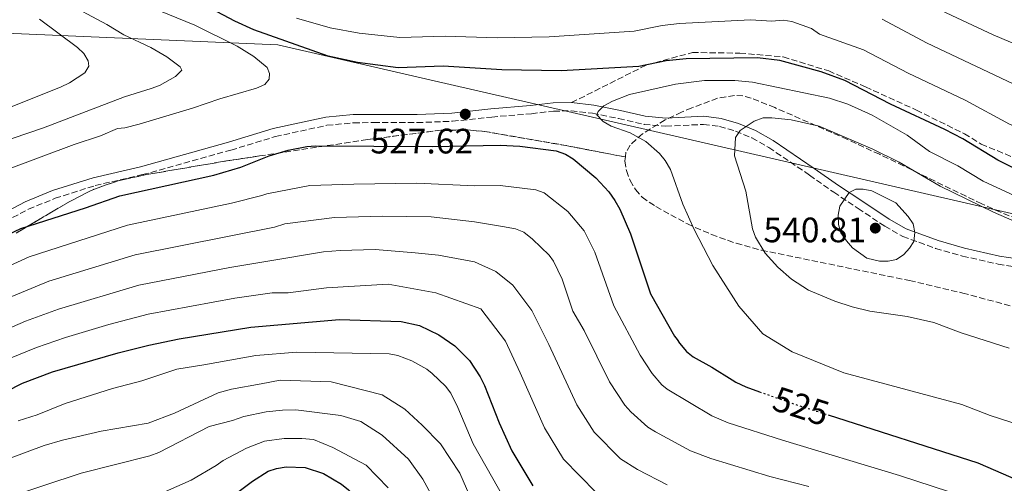
# Model space of a CAD drawing. Units: metres. Extents: x 599813 to 603232, y 4784688 to 4787052.
# Drawn here: x 602210 to 602489, y 4786494 to 4786625 of the extents above; entities that cross this region are included whole.
import ezdxf
from ezdxf.enums import TextEntityAlignment as Align

# ---------------------------------------------------------------- set-up
doc = ezdxf.new("R2010")
doc.units = ezdxf.units.M
doc.header["$MEASUREMENT"] = 0
doc.linetypes.add('DGN Style 3', pattern=[2.435891, 1.739922, -0.695969])
doc.linetypes.add('DGN Style 5', pattern=[1.217945, 0.521977, -0.695969])
for name, color, linetype, lineweight in [('Camino', 7, 'DGN Style 3', 0), ('Cota de curva de nivel directora', 7, 'Continuous', 0), ('Cota de punto acotado terreno', 7, 'Continuous', 0), ('Curva de nivel directora', 30, 'Continuous', 30), ('Curva de nivel directora no vista', 30, 'DGN Style 5', 30), ('Curva de nivel intermedia', 30, 'Continuous', 0), ('Fuente-manantial-naciente', 7, 'Continuous', 0), ('Linea de separación interior de zonas arboladas', 92, 'DGN Style 3', 0), ('Límite de municipio', 7, 'Continuous', 0), ('Margen derecho', 7, 'Continuous', 0), ('Punto acotado terreno (símbolo)', 7, 'Continuous', 0), ('Senda', 7, 'DGN Style 3', 0), ('Zona arbolada', 92, 'DGN Style 3', 0)]:
    doc.layers.add(name, color=color, linetype=linetype, lineweight=lineweight)
doc.styles.add('Style-Arial', font='arial.ttf')

# ---------------------------------------------------------------- blocks, each defined once
blk = doc.blocks.new('5PATER')
at = {"layer": 'Fuente-manantial-naciente', "linetype": 'Continuous', "lineweight": 0}
h = blk.add_hatch(color=51, dxfattribs=at)
edge = h.paths.add_edge_path()
edge.add_ellipse((0, 0), major_axis=(-0.11, -0.111), ratio=0.999422, start_angle=0, end_angle=360)

msp = doc.modelspace()

# ---------------------------------------------------------------- linework, layer by layer
at = {"layer": 'Camino', "color": 7, "linetype": 'DGN Style 3', "lineweight": 0}
msp.add_polyline3d([(602203.59, 4786566.95, 526.56), (602212.44, 4786571.6, 526.56), (602219.97, 4786574.68, 526.46), (602231.34, 4786578.29, 526.5), (602244.78, 4786581.39, 526.83), (602269.81, 4786588.34, 526.83), (602282.45, 4786592.18, 526.99), (602297.08, 4786595.38, 527.2), (602304.63, 4786596.09, 527.23), (602310.29, 4786596.15, 527.5), (602322.67, 4786596.15, 527.38), (602332.66, 4786596.52, 527.47), (602343.81, 4786597.73, 527.63), (602355.07, 4786598.67, 528.17), (602361.35, 4786599.4, 528.04), (602366.33, 4786599.47, 528.43), (602372.4, 4786598.79, 528.89), (602379.81, 4786597.29, 529.49), (602387.01, 4786595.64, 530.66), (602393.2, 4786595.1, 531.8), (602403.88, 4786595.64, 533.87), (602408.44, 4786595.05, 534.6), (602412.99, 4786593.72, 535.17), (602417.62, 4786591.83, 535.47), (602422.41, 4786589.08, 535.99), (602433.97, 4786581.24, 537.59), (602440.84, 4786576.4, 539.07), (602447.75, 4786571.8, 540.15), (602455.3, 4786566.76, 540.87), (602460.42, 4786563.88, 540.81), (602469.72, 4786560.47, 539.67), (602477.31, 4786558.31, 539.02), (602487.45, 4786556.02, 538.95), (602497.53, 4786554.46, 538.6)], dxfattribs=at)
at = {"layer": 'Curva de nivel directora', "color": 30, "linetype": 'Continuous', "lineweight": 30, "flags": 128}
for points, elevation in [([(602492.89, 4786582.72), (602487.35, 4786585.54), (602477.42, 4786591.54), (602472.35, 4786594.2), (602456.96, 4786601.41), (602443.97, 4786608.04), (602437.29, 4786610.54), (602425.53, 4786613.74), (602419.24, 4786614.48), (602398.96, 4786614.22), (602393.3, 4786613.7), (602385.54, 4786612.02), (602363.54, 4786610.79), (602346.72, 4786611.11), (602330.07, 4786612.17), (602317.25, 4786611.7), (602305.77, 4786613.18), (602297.37, 4786614.95), (602276.31, 4786622.49), (602270.92, 4786624.92), (602259.36, 4786631.13)], 525), ([(602195.59, 4786559.21), (602210.29, 4786566.11), (602228.61, 4786571.96), (602238.36, 4786575.42), (602265.03, 4786581.27), (602272.69, 4786583.55), (602280.72, 4786586.69), (602286.05, 4786588.35), (602291.35, 4786589.37), (602293.84, 4786589.52), (602326.88, 4786589.36), (602346.25, 4786589.71), (602351.8, 4786589.51), (602362.07, 4786588.16), (602364.72, 4786587.23), (602366.87, 4786585.83), (602373.35, 4786580.49), (602377.01, 4786576.48), (602378.75, 4786574.09), (602380.19, 4786571.57), (602383.21, 4786564.57), (602388.87, 4786547.65), (602395.64, 4786535.63), (602396.37, 4786534.61), (602397.1, 4786533.6), (602399.04, 4786531.29), (602400.96, 4786529.7), (602406.21, 4786526.84), (602412.02, 4786523.19), (602413.02, 4786522.56), (602415.89, 4786521.21), (602419.73, 4786519.85)], 525), ([(602197.13, 4786515.4), (602210.73, 4786522.25), (602219.22, 4786525.46), (602237.82, 4786530.92), (602246.59, 4786533.09), (602255.2, 4786534.84), (602275.51, 4786538.14), (602300.6, 4786540.33), (602318.14, 4786539.8), (602323.29, 4786538.59), (602328.79, 4786536.02), (602333.39, 4786532.9), (602337.52, 4786528.72), (602340.56, 4786524.1), (602341.8, 4786521.6), (602345.96, 4786511.08), (602349.55, 4786503.08), (602355.48, 4786493.14)], 500), ([(602439.22, 4786513.3), (602481.73, 4786499.67), (602501.96, 4786490.94)], 525), ([(602200.72, 4786469.31), (602211.08, 4786472), (602226.99, 4786475.05), (602228.96, 4786476.42), (602229.74, 4786478.01), (602231.62, 4786480), (602233.22, 4786480.37), (602243.95, 4786480.8), (602254.24, 4786482.63), (602259.07, 4786483.9), (602264.94, 4786486.25), (602275.93, 4786494.48), (602280.41, 4786497.32), (602282.78, 4786498.12), (602285.47, 4786498.55), (602290.92, 4786498.35), (602296.11, 4786496.64), (602301.24, 4786493.67), (602303.23, 4786492.07), (602308.51, 4786486.29), (602311.65, 4786482.11)], 475)]:
    msp.add_lwpolyline(points, dxfattribs=dict(at, elevation=elevation))
at = {"layer": 'Curva de nivel directora no vista', "color": 30, "linetype": 'DGN Style 5', "lineweight": 30, "elevation": 525, "flags": 128}
msp.add_lwpolyline([(602419.73, 4786519.85), (602429.39, 4786516.45), (602439.22, 4786513.3)], dxfattribs=at)
at = {"layer": 'Curva de nivel intermedia', "color": 30, "linetype": 'Continuous', "lineweight": 0, "flags": 128}
for points, elevation in [([(602761.51, 4786654.81), (602729.81, 4786648.08), (602705.18, 4786643.36), (602690.38, 4786640.94), (602645.58, 4786635.51), (602631.52, 4786633.46), (602625.62, 4786632.19), (602617.4, 4786629.79), (602607.45, 4786625.36), (602597.01, 4786621.48), (602581.01, 4786614.35), (602562.42, 4786607.33), (602551.69, 4786605.42), (602544.68, 4786605.19), (602534.89, 4786606.39), (602529.97, 4786607.3), (602500, 4786615.57), (602495.24, 4786617.18), (602486, 4786620.98), (602471.29, 4786627.92), (602459.88, 4786634.2)], 510), ([(602764.32, 4786647.24), (602734.05, 4786640.46), (602708.9, 4786635.48), (602691.62, 4786632.79), (602665.18, 4786629.59), (602636.54, 4786625.27), (602629.68, 4786623.93), (602620.2, 4786621.2), (602611.71, 4786617.67), (602600.32, 4786613.7), (602573.55, 4786601.36), (602560.98, 4786596.27), (602549.13, 4786593.95), (602544.19, 4786593.7), (602541.42, 4786593.9), (602527.67, 4786595.72), (602515.41, 4786599.05), (602495.26, 4786605.46), (602467.09, 4786618.76), (602454.58, 4786625.48)], 515), ([(602767.12, 4786639.66), (602741.16, 4786633.45), (602710.16, 4786627.18), (602666, 4786621.2), (602637.62, 4786616.47), (602631.3, 4786615.14), (602622.99, 4786612.61), (602603.64, 4786605.93), (602587.18, 4786597.84), (602561.92, 4786586.02), (602549.09, 4786582.53), (602543.53, 4786582.23), (602540.66, 4786582.39), (602529.11, 4786583.61), (602523.3, 4786584.67), (602514.73, 4786586.96), (602495.26, 4786593.67), (602490.68, 4786595.69), (602478.08, 4786602.55), (602461.94, 4786610.13), (602449.27, 4786616.76), (602436.82, 4786621.24), (602434.51, 4786622.82), (602428.96, 4786624.76)], 520), ([(602222.23, 4786630.6), (602234.65, 4786623.97), (602239.49, 4786621), (602247.1, 4786617.46), (602251.7, 4786614.81), (602255.46, 4786611.92), (602255.91, 4786610.99), (602254.09, 4786609.22), (602249.57, 4786606.7), (602247.24, 4786605.79), (602239.63, 4786603.49), (602216.67, 4786594.62), (602208.07, 4786591.71), (602192.72, 4786585.29), (602176.93, 4786577.2), (602149.85, 4786562.64), (602132.24, 4786554.19), (602116.76, 4786548.47), (602088.48, 4786539.9), (602071.21, 4786536.77), (602027.23, 4786525.94)], 535), ([(602249.39, 4786627.93), (602259.56, 4786623.78), (602271.65, 4786617.81), (602276.34, 4786614.93), (602280.08, 4786611.73), (602280.81, 4786610.02), (602280.66, 4786608.43), (602279.48, 4786606.95), (602277.07, 4786605.88), (602266.65, 4786602.91), (602258.93, 4786600.22), (602243.83, 4786595.68), (602239.73, 4786594.65), (602237.67, 4786594.45), (602232.83, 4786592.42), (602225.37, 4786589.97), (602206.61, 4786582.95)], 530), ([(602428.96, 4786624.76), (602426.49, 4786625.18), (602423.26, 4786624.88), (602417.25, 4786625.27), (602397.11, 4786624.24), (602392.14, 4786623.71), (602384.17, 4786622.08), (602360.1, 4786620.42), (602345.36, 4786620.15), (602330.61, 4786620.69), (602317.72, 4786620.27), (602306.17, 4786621.5), (602298.01, 4786622.98), (602288.48, 4786625.79)], 520), ([(602215.5, 4786625.44), (602226.31, 4786617.47), (602228.12, 4786615.74), (602229.38, 4786613.63), (602229.56, 4786612.12), (602228.42, 4786610.25), (602224.08, 4786607.46), (602221.49, 4786606.21), (602200.83, 4786597.99)], 540), ([(602499.23, 4786508.54), (602485.21, 4786513.07), (602477.12, 4786516.19), (602443.72, 4786525.23), (602429.03, 4786531.12), (602420.71, 4786536.28), (602413.94, 4786544.1), (602406.51, 4786555.6), (602401.25, 4786565.83), (602398.03, 4786573.04), (602394.53, 4786582.83), (602392.99, 4786585.37), (602391.4, 4786587.34), (602387.56, 4786590.78), (602383.04, 4786593.22), (602377.65, 4786595.09), (602375.39, 4786596.42), (602373.65, 4786598.35), (602374.03, 4786599.31), (602375.62, 4786600.9), (602378.06, 4786602.26), (602382.91, 4786604.07), (602395.9, 4786607.05), (602404.19, 4786608.11), (602412.77, 4786608.06), (602417.77, 4786607.64), (602439.63, 4786603.1), (602444.77, 4786601.4), (602451.75, 4786598.24), (602461.63, 4786592.56), (602468, 4786587.95), (602475.97, 4786583.93), (602483.17, 4786579.52), (602498.49, 4786572.5)], 530), ([(602451.88, 4786588.65), (602436.64, 4786595.13), (602428.77, 4786596.89), (602423.28, 4786597.51), (602420.78, 4786597.46), (602418.26, 4786596.54), (602414.23, 4786593.95), (602412.99, 4786591.92), (602412.63, 4786586.74), (602415.9, 4786576.71), (602417.8, 4786566.02), (602418.59, 4786563.65), (602421.38, 4786559.13), (602424.94, 4786555.2), (602428.86, 4786551.79), (602433.66, 4786548.68), (602441.11, 4786545.56), (602446.01, 4786543.89), (602451.01, 4786542.7), (602461.65, 4786541.22), (602469.17, 4786539.49), (602477, 4786536.51), (602490.58, 4786532.21)], 535), ([(602498.72, 4786565.28), (602486.09, 4786570.78), (602470.96, 4786578.08), (602459.42, 4786584.9), (602451.88, 4786588.65)], 535), ([(602032.4, 4786495.23), (602052.02, 4786501.14), (602058.09, 4786502.38), (602076.89, 4786504.52), (602086.46, 4786504.93), (602088.47, 4786505.15), (602114.87, 4786512.54), (602131.51, 4786518.26), (602144.41, 4786523.74), (602152.25, 4786527.66), (602159.48, 4786530.58), (602174.49, 4786538.97), (602183.89, 4786544.64), (602191.2, 4786547.9), (602199.09, 4786551.99), (602212.58, 4786558.09), (602240.49, 4786567.05), (602270.04, 4786573.3), (602278.61, 4786575.5), (602280.06, 4786575.99), (602292.22, 4786578.29), (602304.69, 4786578.73), (602322.6, 4786578.93), (602338.92, 4786578.23)], 520), ([(602338.92, 4786578.23), (602346.18, 4786578.34), (602356.33, 4786577.1), (602358.7, 4786576.26), (602365.36, 4786570.97), (602370.03, 4786565.49), (602373.02, 4786559.37), (602378.41, 4786544.21), (602385.91, 4786530.26), (602389.27, 4786525.01), (602392.05, 4786521.84), (602393.59, 4786520.58), (602406.24, 4786513.06), (602410.91, 4786511.08), (602426.33, 4786506.08), (602459.45, 4786496.07), (602478.28, 4786489.93), (602497.71, 4786481.72)], 520), ([(602456.28, 4786556.83), (602453.78, 4786556.9), (602450.25, 4786557.71), (602446.15, 4786560.68), (602444.42, 4786562.62), (602442.86, 4786564.86), (602442.13, 4786567.25), (602442.11, 4786569.95), (602442.5, 4786572.46), (602445.24, 4786576.3), (602447.12, 4786577.28), (602449.15, 4786577.3), (602451.65, 4786576.83), (602458.46, 4786573.4), (602461.94, 4786569.53), (602463.31, 4786567.45), (602463.84, 4786564.96), (602463.54, 4786562.48), (602462.35, 4786560.58), (602460.67, 4786558.73), (602458.6, 4786557.33), (602456.28, 4786556.83)], 540), ([(602202.58, 4786544.78), (602218.17, 4786551.15), (602242.63, 4786558.68), (602282.19, 4786566.54), (602285.15, 4786567.48), (602299.23, 4786569.21), (602312.84, 4786569.65), (602326.67, 4786569.4), (602338.91, 4786568.02), (602346.84, 4786566.65), (602350.59, 4786566.05), (602352.89, 4786565.07), (602355.42, 4786563.08), (602360.1, 4786558.53), (602361.31, 4786556.9), (602363.79, 4786551.73), (602366.84, 4786542.65), (602370.04, 4786537.23), (602377.2, 4786522.61), (602381.61, 4786516.03), (602383.29, 4786514.17), (602388.08, 4786509.79), (602390.25, 4786508.47), (602400.2, 4786503.14), (602405.93, 4786500.96), (602422.72, 4786495.86), (602433.8, 4786492.98)], 515), ([(602203.42, 4786536.36), (602211.6, 4786539.89), (602220.92, 4786543.29), (602243.67, 4786550.03), (602269.49, 4786555.1), (602280.85, 4786556.99), (602296.05, 4786559.47), (602300.78, 4786559.93), (602310.79, 4786560.13), (602322.12, 4786559.21), (602328.69, 4786558.52), (602338.89, 4786556.69), (602345.01, 4786553.96), (602349.77, 4786550.1), (602355.2, 4786542.84), (602360.02, 4786533.22), (602367.99, 4786516.1), (602372.9, 4786508.4), (602380.31, 4786500.86), (602385.15, 4786497.79), (602393.6, 4786493.5)], 510), ([(602207.07, 4786529.31), (602214.67, 4786532.41), (602222.96, 4786535.21), (602235.17, 4786538.87), (602246.35, 4786541.82), (602270.98, 4786546.37), (602281.52, 4786547.92), (602286.06, 4786547.92), (602296.94, 4786549.26), (602314.4, 4786550.37), (602328, 4786547.86), (602340.69, 4786543.31), (602347.71, 4786534.23), (602351.83, 4786525.2), (602358.76, 4786509.6), (602364.19, 4786500.77), (602373.42, 4786491.25)], 505), ([(602209.49, 4786511.56), (602214.83, 4786513.31), (602222.83, 4786516.52), (602236.2, 4786520.74), (602244.59, 4786522.96), (602254.49, 4786526.29), (602262.17, 4786527.45), (602276.89, 4786530.13), (602288.56, 4786531.05), (602314.76, 4786530.58), (602317.21, 4786530.16), (602321.19, 4786528.64), (602325.42, 4786526.24), (602326.96, 4786525.05), (602330.66, 4786521.39), (602332.17, 4786519.4), (602334.15, 4786515.42), (602338.52, 4786505.04), (602350.93, 4786483.25)], 495), ([(602339.25, 4786486.52), (602334.73, 4786496.73), (602329.3, 4786505.12), (602324.1, 4786510.35), (602319.12, 4786514.89), (602312.77, 4786518.98), (602298.27, 4786522.63), (602283.76, 4786523.1), (602278.42, 4786522.13), (602270.01, 4786520.6), (602266.2, 4786519.58), (602253.8, 4786513.77), (602246.36, 4786510.98), (602233, 4786508.67), (602222.1, 4786506.1), (602216.9, 4786504.62), (602206.47, 4786500.75)], 490), ([(602327.14, 4786489.89), (602324.3, 4786495.04), (602320.23, 4786500.72), (602312.76, 4786507.53), (602306.64, 4786511.39), (602300.98, 4786513.1), (602288.27, 4786514.69), (602284.48, 4786514.65), (602279.87, 4786514.13), (602273.48, 4786512.84), (602270.24, 4786511.72), (602263.65, 4786510), (602249.4, 4786502.61), (602246.84, 4786501.69), (602227.4, 4786496.74), (602206.18, 4786489.77)], 485), ([(602314.4, 4786492.56), (602308.21, 4786499.03), (602298.7, 4786504.03), (602293.26, 4786506.31), (602289.97, 4786506.57), (602284.97, 4786506.6), (602279.33, 4786505.79), (602274.27, 4786503.85), (602267.65, 4786500.39), (602265.64, 4786498.9), (602258.53, 4786494.77), (602246.37, 4786489.39)], 480)]:
    msp.add_lwpolyline(points, dxfattribs=dict(at, elevation=elevation))
at = {"layer": 'Linea de separación interior de zonas arboladas', "color": 92, "linetype": 'DGN Style 3', "lineweight": 0}
msp.add_polyline3d([(602208.88, 4786564.81, 531.35), (602224.12, 4786573.79, 532.2), (602230.82, 4786577.2, 532.47), (602237.84, 4786579.67, 532.56), (602245.98, 4786581.42, 532.12), (602268.05, 4786585.19, 529.09), (602277.91, 4786586.69, 528.44), (602308.53, 4786591.34, 530.1), (602329.42, 4786594, 531.56), (602336.94, 4786594.08, 532.1), (602341.9, 4786593.62, 532.48), (602364.82, 4786589.64, 534.94), (602381.72, 4786586.4, 535.98)], dxfattribs=at)
at = {"layer": 'Límite de municipio', "color": 7, "linetype": 'Continuous', "lineweight": 0}
msp.add_polyline3d([(601817.37, 4786524.36, 509.03), (602051.61, 4786628.16, 571.74), (602283.15, 4786618.21, 526.11), (602327.51, 4786608.02, 525.72), (602364.13, 4786599.61, 528.25), (602552.49, 4786556.34, 533.2), (602604.92, 4786546.4, 547.35), (602653.41, 4786533.36, 561.19), (602749.58, 4786511.72, 578.25), (602796.13, 4786500.7, 586.39), (602850.72, 4786488.49, 604.64), (602869.6, 4786483.88, 610.42), (602882.89, 4786478.82, 614.33), (602919.8, 4786466.79, 621.82), (602961.19, 4786451.64, 630.41), (602997.72, 4786438.84, 639.32), (603013.94, 4786433.82, 643.21), (603019.56, 4786432.1, 644.6), (603029.04, 4786426.11, 646.98), (603053.21, 4786405.41, 647.03), (603079.31, 4786382.57, 641.94), (603079.79, 4786382.33, 641.71)], dxfattribs=at)
at = {"layer": 'Margen derecho', "color": 7, "linetype": 'Continuous', "lineweight": 0}
for points in [[(602366.44, 4786601.8, 528.43), (602361.19, 4786601.73, 528.04), (602354.83, 4786600.98, 528.17), (602343.59, 4786600.05, 527.63), (602332.49, 4786598.85, 527.47), (602322.62, 4786598.48, 527.38), (602310.28, 4786598.48, 527.5), (602304.5, 4786598.42, 527.23), (602296.72, 4786597.69, 527.2), (602281.86, 4786594.43, 526.99), (602269.16, 4786590.58, 526.83), (602244.21, 4786583.65, 526.83), (602230.73, 4786580.53, 526.5), (602219.18, 4786576.87, 526.46), (602211.46, 4786573.71, 526.56), (602202.54, 4786569.03, 526.56)], [(602366.44, 4786601.8, 528.43), (602372.76, 4786601.09, 528.89), (602380.3, 4786599.57, 529.49), (602387.37, 4786597.94, 530.66), (602393.24, 4786597.44, 531.8), (602403.97, 4786597.97, 533.87), (602408.92, 4786597.33, 534.6), (602413.76, 4786595.92, 535.17), (602418.65, 4786593.92, 535.47), (602423.64, 4786591.06, 535.99), (602435.29, 4786583.15, 537.59), (602442.16, 4786578.31, 539.07), (602449.04, 4786573.74, 540.15), (602456.52, 4786568.74, 540.87), (602461.39, 4786566, 540.81), (602470.44, 4786562.69, 539.67), (602477.89, 4786560.57, 539.02), (602487.88, 4786558.31, 538.95), (602498.03, 4786556.74, 538.6), (602508.02, 4786553.92, 538.3), (602509.07, 4786553.48, 538.27)]]:
    msp.add_polyline3d(points, dxfattribs=at)
at = {"layer": 'Senda', "color": 7, "linetype": 'DGN Style 3', "lineweight": 0}
msp.add_polyline3d([(602366.44, 4786601.8, 528.43), (602387.73, 4786612.49, 525), (602400.72, 4786616, 525), (602414.19, 4786615.84, 525), (602426.47, 4786614.77, 525), (602439.38, 4786610.8, 525), (602449.81, 4786606.27, 524.86), (602464.27, 4786599.69, 524.86), (602477.88, 4786592.97, 524.72), (602482.67, 4786590.07, 524.72), (602499.1, 4786583.2, 524.72), (602518.01, 4786576.54, 524.59), (602523.09, 4786575.34, 524.59), (602536.21, 4786573.27, 524.31), (602552.97, 4786572.5, 525), (602569.51, 4786573.89, 530), (602584.19, 4786577.33, 533.07)], dxfattribs=at)
at = {"layer": 'Zona arbolada', "color": 92, "linetype": 'DGN Style 3', "lineweight": 0}
for points in [[(602499.69, 4786566.23, 540.04), (602488.12, 4786570.72, 541.3), (602482.81, 4786573.13, 541.39), (602478.34, 4786575.25, 540.91), (602460.65, 4786583.86, 536.74), (602453.76, 4786587.16, 535.78), (602444.7, 4786591.38, 535.96), (602424.09, 4786600.41, 538.18), (602417.37, 4786603.08, 538.2), (602415.04, 4786603.71, 537.92), (602412.67, 4786603.86, 537.41), (602407.85, 4786603.07, 536), (602400.56, 4786600.31, 534.27), (602397.68, 4786599.09, 534.16), (602392.99, 4786596.93, 534.56), (602386.59, 4786592.95, 535.39), (602383.06, 4786589.79, 535.78), (602381.89, 4786587.76, 535.91), (602381.72, 4786586.4, 535.98), (602364.82, 4786589.64, 534.94), (602341.9, 4786593.62, 532.48), (602336.94, 4786594.08, 532.1), (602329.42, 4786594, 531.56), (602308.53, 4786591.34, 530.1), (602277.91, 4786586.69, 528.44), (602268.05, 4786585.19, 529.09), (602245.98, 4786581.42, 532.12), (602237.84, 4786579.67, 532.56), (602230.82, 4786577.2, 532.47), (602224.12, 4786573.79, 532.2), (602208.88, 4786564.81, 531.35)], [(602453.76, 4786587.16, 535.78), (602444.7, 4786591.38, 535.96), (602424.09, 4786600.41, 538.18), (602417.37, 4786603.08, 538.2), (602415.04, 4786603.71, 537.92), (602412.67, 4786603.86, 537.41), (602407.85, 4786603.07, 536), (602400.56, 4786600.31, 534.27), (602397.68, 4786599.09, 534.16), (602392.99, 4786596.93, 534.56), (602386.59, 4786592.95, 535.39), (602383.06, 4786589.79, 535.78), (602381.89, 4786587.76, 535.91), (602381.72, 4786586.4, 535.98)], [(602208.88, 4786564.81, 531.35), (602224.12, 4786573.79, 532.2), (602230.82, 4786577.2, 532.47), (602237.84, 4786579.67, 532.56), (602245.98, 4786581.42, 532.12), (602268.05, 4786585.19, 529.09), (602277.91, 4786586.69, 528.44), (602308.53, 4786591.34, 530.1), (602329.42, 4786594, 531.56), (602336.94, 4786594.08, 532.1), (602341.9, 4786593.62, 532.48), (602364.82, 4786589.64, 534.94), (602381.72, 4786586.4, 535.98), (602381.57, 4786585.27, 536.04), (602382, 4786582.53, 536.18), (602383.03, 4786579.76, 536.3), (602384.57, 4786577.16, 536.42), (602386.49, 4786574.97, 536.52), (602390.35, 4786572.32, 536.66), (602399.31, 4786567.44, 536.9), (602406.14, 4786564.41, 537.05), (602413.12, 4786561.93, 537.2), (602420.31, 4786559.98, 537.38), (602462.3, 4786551.36, 539.43), (602477.39, 4786547.83, 539.89), (602491.89, 4786543.96, 539.53)], [(602499.69, 4786566.23, 540.04), (602488.12, 4786570.72, 541.3), (602482.81, 4786573.13, 541.39), (602478.34, 4786575.25, 540.91), (602460.65, 4786583.86, 536.74), (602453.76, 4786587.16, 535.78)], [(602381.72, 4786586.4, 535.98), (602381.57, 4786585.27, 536.04), (602382, 4786582.53, 536.18), (602383.03, 4786579.76, 536.3), (602384.57, 4786577.16, 536.42), (602386.49, 4786574.97, 536.52), (602390.35, 4786572.32, 536.66), (602399.31, 4786567.44, 536.9), (602406.14, 4786564.41, 537.05), (602413.12, 4786561.93, 537.2), (602420.31, 4786559.98, 537.38), (602462.3, 4786551.36, 539.43), (602477.39, 4786547.83, 539.89), (602491.89, 4786543.96, 539.53)]]:
    msp.add_polyline3d(points, dxfattribs=at)

# ---------------------------------------------------------------- block references
at = {"layer": 'Punto acotado terreno (símbolo)', "color": 7, "linetype": 'Continuous', "lineweight": 0, "xscale": 10, "yscale": 10, "zscale": 10}
for p in [(602336.3, 4786598.54, 527.62), (602452.61, 4786566.23, 540.81)]:
    msp.add_blockref('5PATER', p, dxfattribs=at)

# ---------------------------------------------------------------- texts
at = {"layer": 'Cota de curva de nivel directora', "color": 7, "linetype": 'Continuous', "lineweight": 0, "style": 'Style-Arial'}
msp.add_text('525', height=7, rotation=342, dxfattribs=at).set_placement((602431.55, 4786515.75, 525), align=Align.MIDDLE_CENTER)
at = {"layer": 'Cota de punto acotado terreno', "color": 7, "linetype": 'Continuous', "lineweight": 0, "style": 'Style-Arial'}
for s, p in [('527.62', (602309.38, 4786587.4, 527.62)), ('540.81', (602420.88, 4786562.22, 540.81))]:
    msp.add_text(s, height=7, dxfattribs=at).set_placement(p)

doc.saveas('drawing.dxf')
